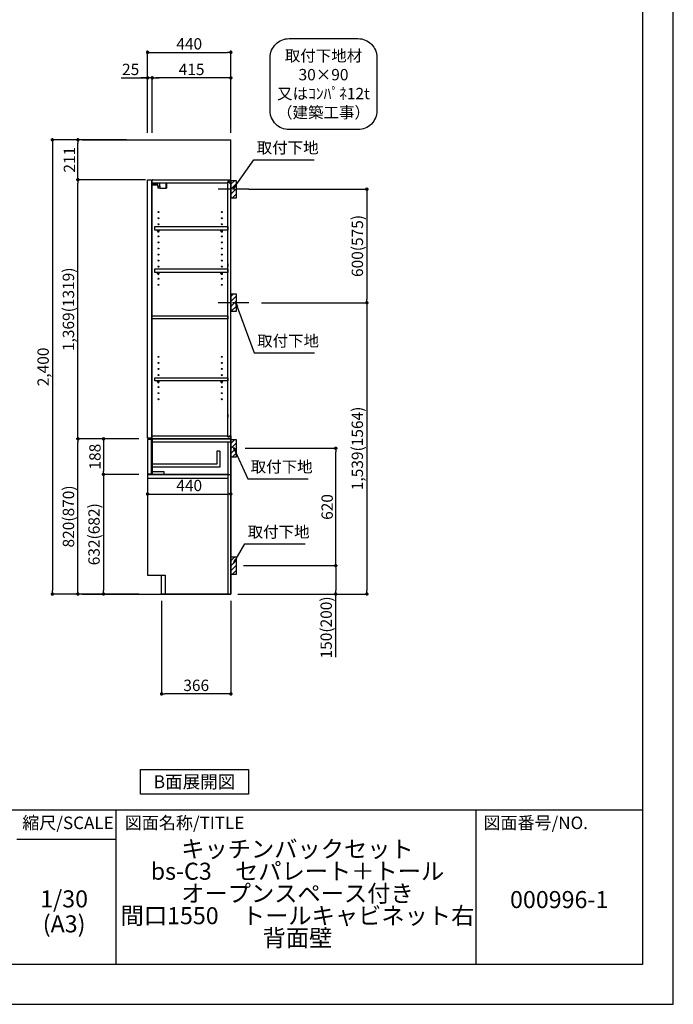
# Model space of a CAD drawing. Extents: x 0 to 12474, y 0 to 8820.
# Drawn here: x 9021 to 12474, y 0 to 5202 of the extents above; entities that cross this region are included whole.
import ezdxf

# ---------------------------------------------------------------- set-up
doc = ezdxf.new("R2010")
doc.units = 0
doc.header["$LTSCALE"] = 50
doc.header["$MEASUREMENT"] = 0
doc.linetypes.add('CENTER', pattern=[2, 1.25, -0.25, 0.25, -0.25])
doc.linetypes.add('HIDDEN', pattern=[0.375, 0.25, -0.125])
doc.layers.get('0').update_dxf_attribs({"linetype": 'CONTINUOUS'})
doc.layers.get('DEFPOINTS').update_dxf_attribs({"color": 146, "linetype": 'CONTINUOUS'})
for name, color, linetype in [('111-壁仕上', 3, 'CONTINUOUS'), ('121-キャビネット（中）', 253, 'HIDDEN'), ('122-扉', 6, 'CONTINUOUS'), ('130-穴加工', 9, 'CONTINUOUS'), ('141-パーツ', 31, 'CONTINUOUS'), ('150-機器', 8, 'CONTINUOUS'), ('160-文字', 254, 'CONTINUOUS'), ('166-寸法B', 11, 'CONTINUOUS'), ('180-補助', 161, 'CONTINUOUS'), ('190-図面外枠', 5, 'CONTINUOUS'), ('191-図面内枠', 4, 'CONTINUOUS')]:
    doc.layers.add(name, color=color, linetype=linetype)
doc.styles.add('KH001', font='txt')
doc.dimstyles.new('KH1xx030', dxfattribs={"dimscale": 30, "dimtxt": 2, "dimasz": 0.6, "dimexe": 0.3, "dimexo": 1.2, "dimgap": 0.5, "dimtad": 3, "dimdec": 1, "dimdsep": 46, "dimlunit": 6, "dimtxsty": 'KH001', "dimblk": 'DOT', "dimcen": 1, "dimdle": 1, "dimclrd": 256, "dimclre": 256, "dimclrt": 256, "dimadec": 0, "dimazin": 0, "dimtfac": 1, "dimtdec": 1, "dimtix": 1, "dimtmove": 2, "dimatfit": 3, "dimldrblk": 'CLOSEDBLANK', "dimfxl": 1, "dimtolj": 1, "dimtzin": 0, "dimlwd": -1, "dimlwe": -1, "dimarcsym": 0})

# ---------------------------------------------------------------- blocks, each defined once
blk = doc.blocks.new('A$C5D946DDC')
at = {"layer": '190-図面外枠'}
for p, q in [((20519, 14349.3), (20519, 350.7)), ((20519, 350.7), (271, 350.7))]:
    blk.add_line(p, q, dxfattribs=at)
at = {"layer": 'DEFPOINTS'}
blk.add_lwpolyline([(0, 0), (20790, 0), (20790, 14700), (0, 14700)], close=True, dxfattribs=at)
blk = doc.blocks.new('取付下地注釈')
at = {"layer": '160-文字'}
blk.add_lwpolyline([(-181.9, 0), (181.9, 0, -0.414214), (281.9, -100), (281.9, -381, -0.414214), (181.9, -481), (-181.9, -481, -0.414214), (-281.9, -381), (-281.9, -100, -0.414214)], format="xyb", close=True, dxfattribs=at)
at = {"layer": '160-文字', "insert": (0, -240.5), "char_height": 60, "attachment_point": 5}
blk.add_mtext('\\A1;取付下地材\\P30×90\\P又はｺﾝﾊﾟﾈ12t\\P（建築工事）', dxfattribs=at)
blk = doc.blocks.new('_ClosedBlank')
at = {"color": 0, "linetype": 'ByBlock', "lineweight": -2}
for p, q in [((-1, 0.17), (0, 0)), ((-1, 0.17), (-1, -0.17)), ((0, 0), (-1, -0.17))]:
    blk.add_line(p, q, dxfattribs=at)
blk = doc.blocks.new('_Dot')
at = {"color": 0, "linetype": 'ByBlock', "lineweight": -2}
blk.add_line((-0.5, 0), (-1, 0), dxfattribs=at)
at = {"color": 0, "linetype": 'ByBlock', "const_width": 0.5}
blk.add_lwpolyline([(-0.25, 0, 1), (0.25, 0, 1)], format="xyb", close=True, dxfattribs=at)
blk = doc.blocks.new('*D755')
at = {"layer": '166-寸法B', "transparency": 16777216}
for p, q in [((9696.6, 4603.5), (9696.6, 5038.4)), ((9714.6, 5029.4), (10118.6, 5029.4)), ((10136.6, 4603.5), (10136.6, 5038.4))]:
    blk.add_line(p, q, dxfattribs=at)
at = {"layer": 'DEFPOINTS', "color": 0, "transparency": 16777216}
for p in [(10136.6, 5029.4), (9696.6, 4567.5), (10136.6, 4567.5)]:
    blk.add_point(p, dxfattribs=at)
at = {"layer": '166-寸法B', "transparency": 16777216, "xscale": 18, "yscale": 18, "zscale": 18, "rotation": 180}
blk.add_blockref('_Dot', (9696.6, 5029.4), dxfattribs=at)
at = {"layer": '166-寸法B', "transparency": 16777216, "xscale": 18, "yscale": 18, "zscale": 18}
blk.add_blockref('_Dot', (10136.6, 5029.4), dxfattribs=at)
at = {"layer": '166-寸法B', "transparency": 16777216, "insert": (9916.6, 5074.4), "char_height": 60, "attachment_point": 5}
blk.add_mtext('\\A1;440', dxfattribs=at)
blk = doc.blocks.new('*D756')
at = {"layer": '166-寸法B', "transparency": 16777216}
for p, q in [((9721.6, 4603.5), (9721.6, 4903.4)), ((10118.6, 4894.4), (9739.6, 4894.4)), ((10136.6, 4603.5), (10136.6, 4903.4))]:
    blk.add_line(p, q, dxfattribs=at)
at = {"layer": 'DEFPOINTS', "color": 0, "transparency": 16777216}
for p in [(9721.6, 4894.4), (9721.6, 4567.5), (10136.6, 4567.5)]:
    blk.add_point(p, dxfattribs=at)
at = {"layer": '166-寸法B', "transparency": 16777216, "xscale": 18, "yscale": 18, "zscale": 18, "rotation": 180}
blk.add_blockref('_Dot', (9721.6, 4894.4), dxfattribs=at)
at = {"layer": '166-寸法B', "transparency": 16777216, "xscale": 18, "yscale": 18, "zscale": 18}
blk.add_blockref('_Dot', (10136.6, 4894.4), dxfattribs=at)
at = {"layer": '166-寸法B', "transparency": 16777216, "insert": (9929.1, 4939.4), "char_height": 60, "attachment_point": 5}
blk.add_mtext('\\A1;415', dxfattribs=at)
blk = doc.blocks.new('*D757')
at = {"layer": '166-寸法B', "transparency": 16777216}
for p, q in [((9557.2, 4894.4), (9696.6, 4894.4)), ((9678.6, 4894.4), (9660.6, 4894.4)), ((9696.6, 4603.5), (9696.6, 4903.4)), ((9721.6, 4894.4), (9696.6, 4894.4)), ((9721.6, 4894.4), (9696.6, 4894.4)), ((9721.6, 4603.5), (9721.6, 4903.4)), ((9739.6, 4894.4), (9757.6, 4894.4))]:
    blk.add_line(p, q, dxfattribs=at)
at = {"layer": 'DEFPOINTS', "color": 0, "transparency": 16777216}
for p in [(9696.6, 4894.4), (9696.6, 4567.5), (9721.6, 4567.5)]:
    blk.add_point(p, dxfattribs=at)
at = {"layer": '166-寸法B', "transparency": 16777216, "xscale": 18, "yscale": 18, "zscale": 18}
blk.add_blockref('_Dot', (9696.6, 4894.4), dxfattribs=at)
at = {"layer": '166-寸法B', "transparency": 16777216, "xscale": 18, "yscale": 18, "zscale": 18, "rotation": 180}
blk.add_blockref('_Dot', (9721.6, 4894.4), dxfattribs=at)
at = {"layer": '166-寸法B', "transparency": 16777216, "insert": (9607.1, 4939.4), "char_height": 60, "attachment_point": 5}
blk.add_mtext('\\A1;25', dxfattribs=at)
blk = doc.blocks.new('*D758')
at = {"layer": '166-寸法B', "transparency": 16777216}
for p, q in [((9770.6, 2131.5), (9770.6, 1631.1)), ((10136.6, 2131.5), (10136.6, 1631.1)), ((10118.6, 1640.1), (9788.6, 1640.1))]:
    blk.add_line(p, q, dxfattribs=at)
at = {"layer": 'DEFPOINTS', "color": 0, "transparency": 16777216}
for p in [(9770.6, 2167.5), (10136.6, 2167.5), (9770.6, 1640.1)]:
    blk.add_point(p, dxfattribs=at)
at = {"layer": '166-寸法B', "transparency": 16777216, "xscale": 18, "yscale": 18, "zscale": 18, "rotation": 180}
blk.add_blockref('_Dot', (9770.6, 1640.1), dxfattribs=at)
at = {"layer": '166-寸法B', "transparency": 16777216, "xscale": 18, "yscale": 18, "zscale": 18}
blk.add_blockref('_Dot', (10136.6, 1640.1), dxfattribs=at)
at = {"layer": '166-寸法B', "transparency": 16777216, "insert": (9953.6, 1685.1), "char_height": 60, "attachment_point": 5}
blk.add_mtext('\\A1;366', dxfattribs=at)
blk = doc.blocks.new('*D759')
at = {"layer": '166-寸法B', "transparency": 16777216}
for p, q in [((9650.6, 2987.5), (9319.7, 2987.5)), ((9328.7, 2185.5), (9328.7, 2969.5)), ((9650.6, 2167.5), (9319.7, 2167.5))]:
    blk.add_line(p, q, dxfattribs=at)
at = {"layer": 'DEFPOINTS', "color": 0, "transparency": 16777216}
for p in [(9328.7, 2987.5), (9686.6, 2987.5), (9686.6, 2167.5)]:
    blk.add_point(p, dxfattribs=at)
at = {"layer": '166-寸法B', "transparency": 16777216, "xscale": 18, "yscale": 18, "zscale": 18}
for p, rotation in [((9328.7, 2987.5), 90), ((9328.7, 2167.5), 270)]:
    blk.add_blockref('_Dot', p, dxfattribs=dict(at, rotation=rotation))
at = {"layer": '166-寸法B', "transparency": 16777216, "insert": (9278.7, 2577.5), "char_height": 60, "attachment_point": 5, "rotation": 90}
blk.add_mtext('\\A1;820(870)', dxfattribs=at)
blk = doc.blocks.new('*D760')
at = {"layer": '166-寸法B', "transparency": 16777216}
for p, q in [((9585.6, 4567.5), (9184.7, 4567.5)), ((9193.7, 4549.5), (9193.7, 2185.5)), ((9650.6, 2167.5), (9184.7, 2167.5))]:
    blk.add_line(p, q, dxfattribs=at)
at = {"layer": 'DEFPOINTS', "color": 0, "transparency": 16777216}
for p in [(9621.6, 4567.5), (9193.7, 2167.5), (9686.6, 2167.5)]:
    blk.add_point(p, dxfattribs=at)
at = {"layer": '166-寸法B', "transparency": 16777216, "xscale": 18, "yscale": 18, "zscale": 18}
for p, rotation in [((9193.7, 4567.5), 90), ((9193.7, 2167.5), 270)]:
    blk.add_blockref('_Dot', p, dxfattribs=dict(at, rotation=rotation))
at = {"layer": '166-寸法B', "transparency": 16777216, "insert": (9144.9, 3367.5), "char_height": 60, "attachment_point": 5, "rotation": 90}
blk.add_mtext('\\A1;2,400', dxfattribs=at)
blk = doc.blocks.new('*D762')
at = {"layer": '166-寸法B', "transparency": 16777216}
for p, q in [((10211.7, 2937.5), (10699.3, 2937.5)), ((10690.3, 2335.5), (10690.3, 2919.5)), ((10202.6, 2317.5), (10699.3, 2317.5))]:
    blk.add_line(p, q, dxfattribs=at)
at = {"layer": 'DEFPOINTS', "color": 0, "transparency": 16777216}
for p in [(10175.7, 2937.5), (10690.3, 2937.5), (10166.6, 2317.5)]:
    blk.add_point(p, dxfattribs=at)
at = {"layer": '166-寸法B', "transparency": 16777216, "xscale": 18, "yscale": 18, "zscale": 18}
for p, rotation in [((10690.3, 2937.5), 90), ((10690.3, 2317.5), 270)]:
    blk.add_blockref('_Dot', p, dxfattribs=dict(at, rotation=rotation))
at = {"layer": '166-寸法B', "transparency": 16777216, "insert": (10645.3, 2627.5), "char_height": 60, "attachment_point": 5, "rotation": 90}
blk.add_mtext('\\A1;620', dxfattribs=at)
blk = doc.blocks.new('*D763')
at = {"layer": '166-寸法B', "transparency": 16777216}
for p, q in [((10202.6, 2317.5), (10699.3, 2317.5)), ((10690.3, 2299.5), (10690.3, 2185.5)), ((10172.6, 2167.5), (10699.3, 2167.5)), ((10690.3, 1833.3), (10690.3, 2167.5))]:
    blk.add_line(p, q, dxfattribs=at)
at = {"layer": 'DEFPOINTS', "color": 0, "transparency": 16777216}
for p in [(10166.6, 2317.5), (10136.6, 2167.5), (10690.3, 2167.5)]:
    blk.add_point(p, dxfattribs=at)
at = {"layer": '166-寸法B', "transparency": 16777216, "xscale": 18, "yscale": 18, "zscale": 18}
for p, rotation in [((10690.3, 2317.5), 90), ((10690.3, 2167.5), 270)]:
    blk.add_blockref('_Dot', p, dxfattribs=dict(at, rotation=rotation))
at = {"layer": '166-寸法B', "transparency": 16777216, "insert": (10640.2, 1991.2), "char_height": 60, "attachment_point": 5, "rotation": 90}
blk.add_mtext('\\A1;150(200)', dxfattribs=at)
blk = doc.blocks.new('*D765')
at = {"layer": '166-寸法B', "transparency": 16777216}
for p, q in [((9585.6, 4567.5), (9319.7, 4567.5)), ((9328.7, 4374.5), (9328.7, 4549.5)), ((9685.6, 4356.5), (9319.7, 4356.5))]:
    blk.add_line(p, q, dxfattribs=at)
at = {"layer": 'DEFPOINTS', "color": 0, "transparency": 16777216}
for p in [(9328.7, 4567.5), (9621.6, 4567.5), (9721.6, 4356.5)]:
    blk.add_point(p, dxfattribs=at)
at = {"layer": '166-寸法B', "transparency": 16777216, "xscale": 18, "yscale": 18, "zscale": 18}
for p, rotation in [((9328.7, 4567.5), 90), ((9328.7, 4356.5), 270)]:
    blk.add_blockref('_Dot', p, dxfattribs=dict(at, rotation=rotation))
at = {"layer": '166-寸法B', "transparency": 16777216, "insert": (9283.7, 4462), "char_height": 60, "attachment_point": 5, "rotation": 90}
blk.add_mtext('\\A1;211', dxfattribs=at)
blk = doc.blocks.new('*D766')
at = {"layer": '166-寸法B', "transparency": 16777216}
for p, q in [((9685.6, 4356.5), (9319.7, 4356.5)), ((9328.7, 3005.5), (9328.7, 4338.5)), ((9650.6, 2987.5), (9319.7, 2987.5))]:
    blk.add_line(p, q, dxfattribs=at)
at = {"layer": 'DEFPOINTS', "color": 0, "transparency": 16777216}
for p in [(9328.7, 4356.5), (9721.6, 4356.5), (9686.6, 2987.5)]:
    blk.add_point(p, dxfattribs=at)
at = {"layer": '166-寸法B', "transparency": 16777216, "xscale": 18, "yscale": 18, "zscale": 18}
for p, rotation in [((9328.7, 4356.5), 90), ((9328.7, 2987.5), 270)]:
    blk.add_blockref('_Dot', p, dxfattribs=dict(at, rotation=rotation))
at = {"layer": '166-寸法B', "transparency": 16777216, "insert": (9278.4, 3672), "char_height": 60, "attachment_point": 5, "rotation": 90}
blk.add_mtext('\\A1;1,369(1319)', dxfattribs=at)
blk = doc.blocks.new('*D767')
at = {"layer": '166-寸法B', "transparency": 16777216}
for p, q in [((10232.4, 4306.5), (10864, 4306.5)), ((10855, 4288.5), (10855, 3724.5)), ((10298.2, 3706.5), (10864, 3706.5))]:
    blk.add_line(p, q, dxfattribs=at)
at = {"layer": 'DEFPOINTS', "color": 0, "transparency": 16777216}
for p in [(10196.4, 4306.5), (10262.2, 3706.5), (10855, 3706.5)]:
    blk.add_point(p, dxfattribs=at)
at = {"layer": '166-寸法B', "transparency": 16777216, "xscale": 18, "yscale": 18, "zscale": 18}
for p, rotation in [((10855, 4306.5), 90), ((10855, 3706.5), 270)]:
    blk.add_blockref('_Dot', p, dxfattribs=dict(at, rotation=rotation))
at = {"layer": '166-寸法B', "transparency": 16777216, "insert": (10805, 4006.5), "char_height": 60, "attachment_point": 5, "rotation": 90}
blk.add_mtext('\\A1;600(575)', dxfattribs=at)
blk = doc.blocks.new('*D768')
at = {"layer": '166-寸法B', "transparency": 16777216}
for p, q in [((10298.2, 3706.5), (10864, 3706.5)), ((10855, 3688.5), (10855, 2185.5)), ((10202.4, 2167.5), (10864, 2167.5))]:
    blk.add_line(p, q, dxfattribs=at)
at = {"layer": 'DEFPOINTS', "color": 0, "transparency": 16777216}
for p in [(10262.2, 3706.5), (10166.4, 2167.5), (10855, 2167.5)]:
    blk.add_point(p, dxfattribs=at)
at = {"layer": '166-寸法B', "transparency": 16777216, "xscale": 18, "yscale": 18, "zscale": 18}
for p, rotation in [((10855, 3706.5), 90), ((10855, 2167.5), 270)]:
    blk.add_blockref('_Dot', p, dxfattribs=dict(at, rotation=rotation))
at = {"layer": '166-寸法B', "transparency": 16777216, "insert": (10804.7, 2937), "char_height": 60, "attachment_point": 5, "rotation": 90}
blk.add_mtext('\\A1;1,539(1564)', dxfattribs=at)
blk = doc.blocks.new('*D771')
at = {"layer": '166-寸法B', "transparency": 16777216}
for p, q in [((9696.6, 2857.6), (9696.6, 2687)), ((10136.6, 2782.8), (10136.6, 2687)), ((9714.6, 2696), (10118.6, 2696))]:
    blk.add_line(p, q, dxfattribs=at)
at = {"layer": 'DEFPOINTS', "color": 0, "transparency": 16777216}
for p in [(9696.6, 2893.6), (10136.6, 2818.8), (10136.6, 2696)]:
    blk.add_point(p, dxfattribs=at)
at = {"layer": '166-寸法B', "transparency": 16777216, "xscale": 18, "yscale": 18, "zscale": 18, "rotation": 180}
blk.add_blockref('_Dot', (9696.6, 2696), dxfattribs=at)
at = {"layer": '166-寸法B', "transparency": 16777216, "xscale": 18, "yscale": 18, "zscale": 18}
blk.add_blockref('_Dot', (10136.6, 2696), dxfattribs=at)
at = {"layer": '166-寸法B', "transparency": 16777216, "insert": (9916.6, 2741), "char_height": 60, "attachment_point": 5}
blk.add_mtext('\\A1;440', dxfattribs=at)
blk = doc.blocks.new('*D772')
at = {"layer": '166-寸法B', "linetype": 'ByBlock', "transparency": 16777216}
for p, q in [((9650.6, 2799.5), (9454.7, 2799.5)), ((9463.7, 2781.5), (9463.7, 2185.5)), ((9650.6, 2167.5), (9454.7, 2167.5))]:
    blk.add_line(p, q, dxfattribs=at)
at = {"layer": 'DEFPOINTS', "color": 0, "transparency": 16777216}
for p in [(9686.6, 2799.5), (9463.7, 2167.5), (9686.6, 2167.5)]:
    blk.add_point(p, dxfattribs=at)
at = {"layer": '166-寸法B', "transparency": 16777216, "xscale": 18, "yscale": 18, "zscale": 18}
for p, rotation in [((9463.7, 2799.5), 90), ((9463.7, 2167.5), 270)]:
    blk.add_blockref('_Dot', p, dxfattribs=dict(at, rotation=rotation))
at = {"layer": '166-寸法B', "transparency": 16777216, "insert": (9413.7, 2483.5), "char_height": 60, "attachment_point": 5, "rotation": 90}
blk.add_mtext('\\A1;632(682)', dxfattribs=at)
blk = doc.blocks.new('*D773')
at = {"layer": '166-寸法B', "linetype": 'ByBlock', "transparency": 16777216}
for p, q in [((9650.6, 2987.5), (9454.7, 2987.5)), ((9463.7, 2969.5), (9463.7, 2817.5)), ((9650.6, 2799.5), (9454.7, 2799.5))]:
    blk.add_line(p, q, dxfattribs=at)
at = {"layer": 'DEFPOINTS', "color": 0, "transparency": 16777216}
for p in [(9686.6, 2987.5), (9463.7, 2799.5), (9686.6, 2799.5)]:
    blk.add_point(p, dxfattribs=at)
at = {"layer": '166-寸法B', "transparency": 16777216, "xscale": 18, "yscale": 18, "zscale": 18}
for p, rotation in [((9463.7, 2987.5), 90), ((9463.7, 2799.5), 270)]:
    blk.add_blockref('_Dot', p, dxfattribs=dict(at, rotation=rotation))
at = {"layer": '166-寸法B', "transparency": 16777216, "insert": (9418.7, 2893.5), "char_height": 60, "attachment_point": 5, "rotation": 90}
blk.add_mtext('\\A1;188', dxfattribs=at)

msp = doc.modelspace()

# ---------------------------------------------------------------- hatches: boundary and pattern name
at = {"layer": '180-補助'}
h = msp.add_hatch(dxfattribs=at)
h.set_pattern_fill('ANSI31', color=256, scale=150, style=0)
h.set_pattern_definition([(45, (-444603.888, 4164.253), (-13.25825215, 13.25825215), [])])
h.paths.add_polyline_path([(10136.65, 4261.49), (10166.65, 4261.49), (10166.65, 4351.49), (10136.65, 4351.49)])
h = msp.add_hatch(dxfattribs=at)
h.set_pattern_fill('ANSI31', color=256, scale=150, style=0)
h.set_pattern_definition([(45, (-444603.888, 3544.253), (-13.25825215, 13.25825215), [])])
h.paths.add_polyline_path([(10136.65, 3661.49), (10166.65, 3661.49), (10166.65, 3751.49), (10136.65, 3751.49)])
h = msp.add_hatch(dxfattribs=at)
h.set_pattern_fill('ANSI31', color=256, scale=150, style=0)
h.set_pattern_definition([(45, (-444603.888, 2795.253), (-13.25825215, 13.25825215), [])])
h.paths.add_polyline_path([(10136.65, 2892.49), (10166.65, 2892.49), (10166.65, 2982.49), (10136.65, 2982.49)])
h = msp.add_hatch(dxfattribs=at)
h.set_pattern_fill('ANSI31', color=256, scale=150, style=0)
h.set_pattern_definition([(45, (-444603.888, 2175.253), (-13.25825215, 13.25825215), [])])
h.paths.add_polyline_path([(10136.65, 2272.49), (10166.65, 2272.49), (10166.65, 2362.49), (10136.65, 2362.49)])

# ---------------------------------------------------------------- linework, layer by layer
at = {"layer": '111-壁仕上', "ltscale": 2}
for p, q in [((9351.93, 4567.49), (10136.65, 4567.49)), ((10136.65, 2167.49), (10136.65, 4567.49)), ((9351.93, 2167.49), (10136.65, 2167.49))]:
    msp.add_line(p, q, dxfattribs=at)
at = {"layer": '121-キャビネット（中）', "linetype": 'Continuous'}
for p, q in [((9721.65, 2167.99), (9721.65, 2167.49)), ((10136.65, 2167.49), (9789.65, 2167.49))]:
    msp.add_line(p, q, dxfattribs=at)
at = {"layer": '122-扉', "color": 253}
for p, q in [((9696.65, 4356.49), (9717.65, 4356.49)), ((9696.65, 2990.49), (9696.65, 4356.49)), ((9717.65, 4356.49), (9717.65, 2990.49)), ((9721.65, 4340.49), (9721.65, 4356.49)), ((9722.15, 4356.49), (9721.65, 4356.49)), ((9721.65, 4340.49), (10120.15, 4340.49)), ((9721.65, 3003.49), (9721.65, 4340.49)), ((9722.15, 4356.49), (10136.65, 4356.49)), ((10129.25, 4346.49), (10120.15, 4346.49)), ((10120.15, 4346.49), (10120.15, 4340.49)), ((10128.15, 4344.99), (10120.15, 4344.99)), ((10120.15, 2998.99), (10120.15, 4344.99)), ((10128.15, 4344.99), (10128.15, 4339.99)), ((10128.15, 4339.99), (10136.15, 4339.99)), ((10129.25, 4340.49), (10129.25, 4346.49)), ((10129.25, 4340.49), (10136.65, 4340.49)), ((10136.15, 3006.99), (10136.15, 4342.99)), ((10136.65, 4340.49), (10136.65, 4356.49)), ((10120.15, 3914.49), (10120.15, 3898.49)), ((10120.15, 3118.74), (10120.15, 3102.74)), ((9717.65, 2990.49), (9696.65, 2990.49)), ((9717.65, 2990.49), (9696.65, 2990.49)), ((9716.65, 2984.49), (9696.65, 2984.49)), ((9696.65, 2984.49), (9696.65, 2802.49)), ((9716.65, 2802.49), (9716.65, 2984.49)), ((9721.65, 3003.49), (10120.15, 3003.49)), ((9721.65, 2987.49), (9721.65, 3003.49)), ((10120.65, 2987.49), (9721.65, 2987.49)), ((9721.65, 2968.49), (9721.65, 2987.49)), ((9721.65, 2987.49), (10136.65, 2987.49)), ((10120.65, 2987.49), (9721.65, 2987.49)), ((9721.65, 2971.49), (9721.65, 2987.49)), ((10104.65, 2987.49), (9721.65, 2987.49)), ((10120.65, 2987.49), (9721.65, 2987.49)), ((9721.65, 2987.49), (10136.65, 2987.49)), ((10120.65, 2987.49), (9721.65, 2987.49)), ((10120.65, 2987.49), (9721.65, 2987.49)), ((9721.65, 2987.49), (10136.65, 2987.49)), ((10120.65, 2987.49), (9721.65, 2987.49)), ((10120.65, 2987.49), (9721.65, 2987.49)), ((9721.65, 2971.49), (9721.65, 2987.49)), ((9721.65, 2971.49), (9721.65, 2799.49)), ((10120.15, 3003.49), (10120.15, 2997.49)), ((10128.15, 2998.99), (10120.15, 2998.99)), ((10120.15, 2997.49), (10129.25, 2997.49)), ((10136.65, 2987.49), (10120.65, 2987.49)), ((10120.65, 2971.49), (10120.65, 2167.49)), ((10128.15, 3003.99), (10128.15, 2998.99)), ((10128.15, 3003.99), (10136.15, 3003.99)), ((10129.25, 2997.49), (10129.25, 3003.49)), ((10129.25, 3003.49), (10136.65, 3003.49)), ((10136.65, 3003.49), (10136.65, 2987.49)), ((10136.65, 3003.49), (10136.65, 2987.49)), ((10136.65, 2987.49), (10136.65, 2167.49)), ((10136.65, 2987.49), (10136.65, 2167.49)), ((10077.65, 2922.31), (10061.65, 2922.31)), ((10061.65, 2922.31), (10061.65, 2854.31)), ((10077.65, 2922.31), (10077.65, 2838.31)), ((10061.65, 2854.31), (9721.65, 2854.31)), ((10077.65, 2838.31), (9721.65, 2838.31)), ((9721.65, 2813.49), (9721.65, 2799.49)), ((10120.65, 2815.49), (10120.15, 2815.49)), ((9696.65, 2802.49), (9716.65, 2802.49)), ((9696.65, 2799.49), (9696.65, 2267.49)), ((9696.65, 2799.49), (10136.65, 2799.49)), ((9696.65, 2780.49), (10120.65, 2780.49)), ((10120.65, 2799.49), (9721.65, 2799.49)), ((9696.65, 2267.49), (9789.65, 2267.49)), ((9789.65, 2267.49), (9789.65, 2167.49)), ((10136.65, 2167.49), (10136.65, 2217.49)), ((10136.65, 2167.49), (9789.65, 2167.49)), ((10136.65, 2167.49), (9789.65, 2167.49)), ((10136.65, 2167.49), (9789.65, 2167.49))]:
    msp.add_line(p, q, dxfattribs=at)
at = {"layer": '122-扉'}
for p, q in [((10136.65, 2987.49), (10120.65, 2987.49)), ((10136.65, 2987.49), (10120.65, 2987.49)), ((10136.65, 2987.49), (10120.65, 2987.49)), ((10136.65, 2987.49), (10120.65, 2987.49)), ((10136.65, 2987.49), (10120.65, 2987.49)), ((10136.65, 2987.49), (10120.65, 2987.49)), ((10136.65, 2987.49), (10136.65, 2167.49)), ((9789.65, 2167.99), (9789.65, 2167.49)), ((9789.65, 2167.99), (9789.65, 2167.49)), ((9789.65, 2167.99), (9789.65, 2167.49)), ((9789.65, 2167.99), (9789.65, 2167.49)), ((10136.65, 2167.49), (10120.65, 2167.49))]:
    msp.add_line(p, q, dxfattribs=at)
at = {"layer": '122-扉', "color": 253}
for points in [[(9735.15, 4109.51), (10120.15, 4109.51), (10120.15, 4090.51), (9735.15, 4090.51)], [(9735.15, 3885.49), (10120.15, 3885.49), (10120.15, 3866.49), (9735.15, 3866.49)], [(9721.65, 3637.99), (10120.15, 3637.99), (10120.15, 3621.99), (9721.65, 3621.99)], [(9735.15, 3309.99), (10120.15, 3309.99), (10120.15, 3293.99), (9735.15, 3293.99)], [(10136.65, 2987.49), (9721.65, 2987.49), (9721.65, 2971.49), (10136.65, 2971.49)], [(10136.65, 2987.49), (9721.65, 2987.49), (9721.65, 2971.49), (10136.65, 2971.49)], [(9721.65, 2815.49), (9781.65, 2815.49), (9781.65, 2799.49), (9721.65, 2799.49)]]:
    msp.add_lwpolyline(points, close=True, dxfattribs=at)
at = {"layer": '122-扉', "color": 253, "flags": 128}
msp.add_lwpolyline([(9789.65, 2267.49), (9789.65, 2167.49), (9770.65, 2167.49), (9770.65, 2267.49)], close=True, dxfattribs=at)
at = {"layer": '130-穴加工', "linetype": 'Continuous'}
for centre in [(9753.65, 4185.24), (10088.65, 4185.24), (9753.65, 4153.24), (9753.65, 4121.24), (10088.65, 4153.24), (10088.65, 4121.24), (9753.65, 4089.24), (9753.65, 4057.24), (10088.65, 4089.24), (10088.65, 4057.24), (9753.65, 4025.24), (10088.65, 4025.24), (9753.65, 3993.24), (9753.65, 3961.24), (10088.65, 3993.24), (10088.65, 3961.24), (9753.65, 3929.24), (10088.65, 3929.24), (9753.65, 3897.24), (9753.65, 3865.24), (10088.65, 3897.24), (10088.65, 3865.24), (9753.65, 3833.24), (9753.65, 3801.24), (10088.65, 3833.24), (10088.65, 3801.24), (9753.65, 3420.74), (9753.65, 3388.74), (10088.65, 3420.74), (10088.65, 3388.74), (9753.65, 3356.74), (10088.65, 3356.74), (9753.65, 3324.74), (9753.65, 3292.74), (10088.65, 3324.74), (10088.65, 3292.74), (9753.65, 3260.74), (9753.65, 3228.74), (10088.65, 3260.74), (10088.65, 3228.74), (9753.65, 3196.74), (10088.65, 3196.74)]:
    msp.add_circle(centre, 2.5, dxfattribs=at)
at = {"layer": '141-パーツ'}
for p, q in [((9750.15, 4328.49), (9722.15, 4328.49)), ((9750.15, 4327.49), (9722.15, 4327.49)), ((9723.15, 4330.99), (9723.15, 4340.49)), ((9728.15, 4330.99), (9723.15, 4330.99)), ((9728.15, 4340.49), (9728.15, 4335.49)), ((9728.15, 4335.49), (9734.15, 4335.49)), ((9728.15, 4332.99), (9728.15, 4335.49)), ((9728.15, 4332.99), (9728.15, 4330.99)), ((9732.65, 4330.99), (9728.15, 4332.99)), ((9728.15, 4330.99), (9732.65, 4330.99)), ((9734.15, 4335.49), (9734.15, 4340.49)), ((9739.15, 4335.49), (9734.15, 4335.49)), ((9739.15, 4340.49), (9739.15, 4335.49)), ((9739.15, 4335.49), (9750.15, 4335.49)), ((9750.15, 4321.99), (9750.15, 4340.49)), ((9750.15, 4321.99), (9762.15, 4321.99)), ((9751.15, 4321.99), (9751.15, 4311.49)), ((9761.15, 4321.99), (9761.15, 4311.49)), ((9762.15, 4321.99), (9762.15, 4340.49)), ((9793.15, 4340.49), (9793.15, 4311.49)), ((9796.15, 4340.49), (9796.15, 4311.49)), ((9761.15, 4311.49), (9751.15, 4311.49)), ((9761.15, 4311.49), (9793.15, 4311.49)), ((9793.15, 4311.49), (9796.15, 4311.49))]:
    msp.add_line(p, q, dxfattribs=at)
at = {"layer": '141-パーツ', "linetype": 'Continuous'}
for p, q in [((9749.15, 4084.99), (9749.15, 4090.49)), ((9749.15, 4090.49), (9758.15, 4090.49)), ((9758.15, 4084.99), (9758.15, 4090.49)), ((10084.15, 4085.01), (10084.15, 4090.51)), ((10084.15, 4090.51), (10093.15, 4090.51)), ((10093.15, 4085.01), (10093.15, 4090.51)), ((9749.15, 3860.99), (9749.15, 3866.49)), ((9749.15, 3866.49), (9758.15, 3866.49)), ((9758.15, 3860.99), (9758.15, 3866.49)), ((10084.15, 3860.99), (10084.15, 3866.49)), ((10084.15, 3866.49), (10093.15, 3866.49)), ((10093.15, 3860.99), (10093.15, 3866.49)), ((9749.15, 3288.49), (9749.15, 3293.99)), ((9749.15, 3293.99), (9758.15, 3293.99)), ((9758.15, 3288.49), (9758.15, 3293.99)), ((10084.15, 3288.49), (10084.15, 3293.99)), ((10084.15, 3293.99), (10093.15, 3293.99)), ((10093.15, 3288.49), (10093.15, 3293.99))]:
    msp.add_line(p, q, dxfattribs=at)
for centre in [(9753.65, 4089.24), (10088.65, 4089.26), (9753.65, 3865.24), (10088.65, 3865.24), (9753.65, 3292.74), (10088.65, 3292.74)]:
    msp.add_circle(centre, 2.25, dxfattribs=at)
for centre, start, end in [((9753.65, 4084.99), 180, 270), ((9753.65, 4084.99), 270, 0), ((10088.65, 4085.01), 180, 270), ((10088.65, 4085.01), 270, 0), ((9753.65, 3860.99), 180, 270), ((9753.65, 3860.99), 270, 0), ((10088.65, 3860.99), 180, 270), ((10088.65, 3860.99), 270, 0), ((9753.65, 3288.49), 180, 270), ((9753.65, 3288.49), 270, 0), ((10088.65, 3288.49), 180, 270), ((10088.65, 3288.49), 270, 0)]:
    msp.add_arc(centre, 4.5, start, end, dxfattribs=at)
at = {"layer": '150-機器', "linetype": 'Continuous'}
for points in [[(10136.65, 4261.49), (10166.65, 4261.49), (10166.65, 4351.49), (10136.65, 4351.49)], [(10136.65, 3661.49), (10166.65, 3661.49), (10166.65, 3751.49), (10136.65, 3751.49)], [(10136.65, 2892.49), (10166.65, 2892.49), (10166.65, 2982.49), (10136.65, 2982.49)], [(10136.65, 2272.49), (10166.65, 2272.49), (10166.65, 2362.49), (10136.65, 2362.49)]]:
    msp.add_lwpolyline(points, close=True, dxfattribs=at)
at = {"layer": '160-文字'}
msp.add_lwpolyline([(9659.15, 1241.05), (10229.18, 1241.05), (10229.18, 1110.62), (9659.15, 1110.62)], close=True, dxfattribs=at)
at = {"layer": '180-補助', "linetype": 'CENTER'}
for p, q in [((10232.42, 4306.49), (10066.84, 4306.49)), ((10232.42, 3706.49), (10066.84, 3706.49))]:
    msp.add_line(p, q, dxfattribs=at)
at = {"layer": '191-図面内枠'}
for p, q in [((162.58, 1027.33), (12311.4, 1027.33)), ((9529.09, 1027.33), (9529.09, 210.4)), ((11430.97, 1027.33), (11430.97, 210.4)), ((9005.37, 872.98), (9529.09, 872.98))]:
    msp.add_line(p, q, dxfattribs=at)

# ---------------------------------------------------------------- block references
at = {"layer": '160-文字'}
msp.add_blockref('取付下地注釈', (10626.14, 5102.18), dxfattribs=at)
at = {"layer": '190-図面外枠', "xscale": 0.5999999999767169, "yscale": 0.5999999999767169, "zscale": 0.5999999999767169}
msp.add_blockref('A$C5D946DDC', (0, 0), dxfattribs=at)

# ---------------------------------------------------------------- texts
at = {"layer": '160-文字'}
for s, insert, char_height, attachment_point in [('取付下地', (10272.88, 4477.08), 60, 7), ('取付下地', (10275.29, 3456.18), 60, 7), ('取付下地', (10241.3, 2791.54), 60, 7), ('取付下地', (10225.2, 2447.02), 60, 7), ('{\\fArial|b0|i0|c0|p32;B}面展開図', (9944.16, 1175.84), 68, 5)]:
    msp.add_mtext(s, dxfattribs=dict(at, insert=insert, char_height=char_height, attachment_point=attachment_point))
at = {"layer": '160-文字', "char_height": 90, "attachment_point": 5}
for s, insert, line_spacing_factor in [('{キッチンバックセット\\Pbs-C3\u3000セパレート＋トール\\Pオープンスペース付き\\P間口1550\u3000トールキャビネット右\\P背面壁}', (10488.41, 574.06), 0.783), ('1/30', (9255.76, 545.27), 0.876232), ('{000996-1}', (11871.19, 541.69), 0.876232), ('(A3)', (9255.76, 413.27), 0.876232)]:
    msp.add_mtext(s, dxfattribs=dict(at, insert=insert, line_spacing_factor=line_spacing_factor))
at = {"layer": '191-図面内枠', "char_height": 66, "line_spacing_factor": 0.782827}
for s, insert, attachment_point in [('縮尺/SCALE', (9275.96, 950.16), 5), ('図面名称/TITLE', (9576.05, 950.16), 4), ('図面番号/NO.', (11470.71, 950.16), 4)]:
    msp.add_mtext(s, dxfattribs=dict(at, insert=insert, attachment_point=attachment_point))

# ---------------------------------------------------------------- dimensions: what is measured, and where the dimension line sits
at = {"layer": '166-寸法B'}
for base, p1, p2, picture, middle in [((10136.65, 5029.42), (9696.65, 4567.49), (10136.65, 4567.49), '*D755', (9916.65, 5074.42)), ((9721.65, 4894.42), (10136.65, 4567.49), (9721.65, 4567.49), '*D756', (9929.15, 4939.42)), ((10136.65, 2695.97), (9696.65, 2893.58), (10136.65, 2818.76), '*D771', (9916.65, 2740.97)), ((9770.65, 1640.14), (10136.65, 2167.49), (9770.65, 2167.49), '*D758', (9953.65, 1685.14))]:
    dim = msp.add_linear_dim(base=base, p1=p1, p2=p2, dimstyle='KH1xx030', dxfattribs=at)
    dim.commit()
    dim.dimension.update_dxf_attribs({"geometry": picture, "text_midpoint": middle})
dim = msp.add_linear_dim(base=(9696.65, 4894.42), p1=(9721.65, 4567.49), p2=(9696.65, 4567.49), dimstyle='KH1xx030', override={"dimtmove": 1}, dxfattribs=at)
dim.commit()
dim.dimension.update_dxf_attribs({"geometry": '*D757', "text_midpoint": (9607.07, 4876.14), "dimtype": 160})
dim = msp.add_linear_dim(base=(9193.73, 2167.49), p1=(9621.65, 4567.49), p2=(9686.65, 2167.49), angle=90, dimstyle='KH1xx030', dxfattribs=at)
dim.commit()
dim.dimension.update_dxf_attribs({"geometry": '*D760', "text_midpoint": (9144.93, 3367.49)})
for base, p1, p2, override, picture, middle in [((9328.73, 4567.49), (9721.65, 4356.49), (9621.65, 4567.49), {"dimpost": ''}, '*D765', (9283.73, 4461.99)), ((9328.73, 4356.49), (9686.65, 2987.49), (9721.65, 4356.49), {"dimpost": '(1319)'}, '*D766', (9278.4, 3671.99)), ((10855.04, 3706.49), (10196.42, 4306.49), (10262.19, 3706.49), {"dimpost": '(575)'}, '*D767', (10805.01, 4006.49)), ((10855.04, 2167.49), (10262.19, 3706.49), (10166.42, 2167.49), {"dimpost": '(1564)'}, '*D768', (10804.71, 2936.99)), ((9328.73, 2987.49), (9686.65, 2167.49), (9686.65, 2987.49), {"dimpost": '(870)'}, '*D759', (9278.71, 2577.49)), ((9463.73, 2799.49), (9686.65, 2987.49), (9686.65, 2799.49), {"dimfxl": 0.5, "dimarcsym": 1}, '*D773', (9418.73, 2893.49)), ((10690.27, 2937.49), (10166.65, 2317.49), (10175.73, 2937.49), {"dimpost": ''}, '*D762', (10645.27, 2627.49)), ((9463.73, 2167.49), (9686.65, 2799.49), (9686.65, 2167.49), {"dimpost": '(682)', "dimfxl": 0.5, "dimarcsym": 1}, '*D772', (9413.71, 2483.49))]:
    dim = msp.add_linear_dim(base=base, p1=p1, p2=p2, angle=90, dimstyle='KH1xx030', override=override, dxfattribs=at)
    dim.commit()
    dim.dimension.update_dxf_attribs({"geometry": picture, "text_midpoint": middle})
dim = msp.add_linear_dim(base=(10690.27, 2167.49), p1=(10166.65, 2317.49), p2=(10136.65, 2167.49), angle=90, dimstyle='KH1xx030', override={"dimpost": '(200)', "dimtmove": 1}, dxfattribs=at)
dim.commit()
dim.dimension.update_dxf_attribs({"geometry": '*D763', "text_midpoint": (10703.43, 1991.25), "dimtype": 160})

# ---------------------------------------------------------------- leaders
at = {"layer": '160-文字', "annotation_type": 0, "has_hookline": 1, "hookline_direction": 0, "text_width": 304.02}
for points in [[(10151.65, 4311.49), (10257.28, 4462.08), (10257.88, 4462.08)], [(10162.22, 3704.89), (10259.69, 3441.18), (10260.29, 3441.18)], [(10150.65, 2942.49), (10225.7, 2776.54), (10226.3, 2776.54)], [(10151.65, 2331.84), (10209.6, 2432.02), (10210.2, 2432.02)]]:
    msp.add_leader(points, dimstyle='KH1xx030', override={"dimgap": 0.5, "dimtad": 1}, dxfattribs=at)

doc.saveas('drawing.dxf')
